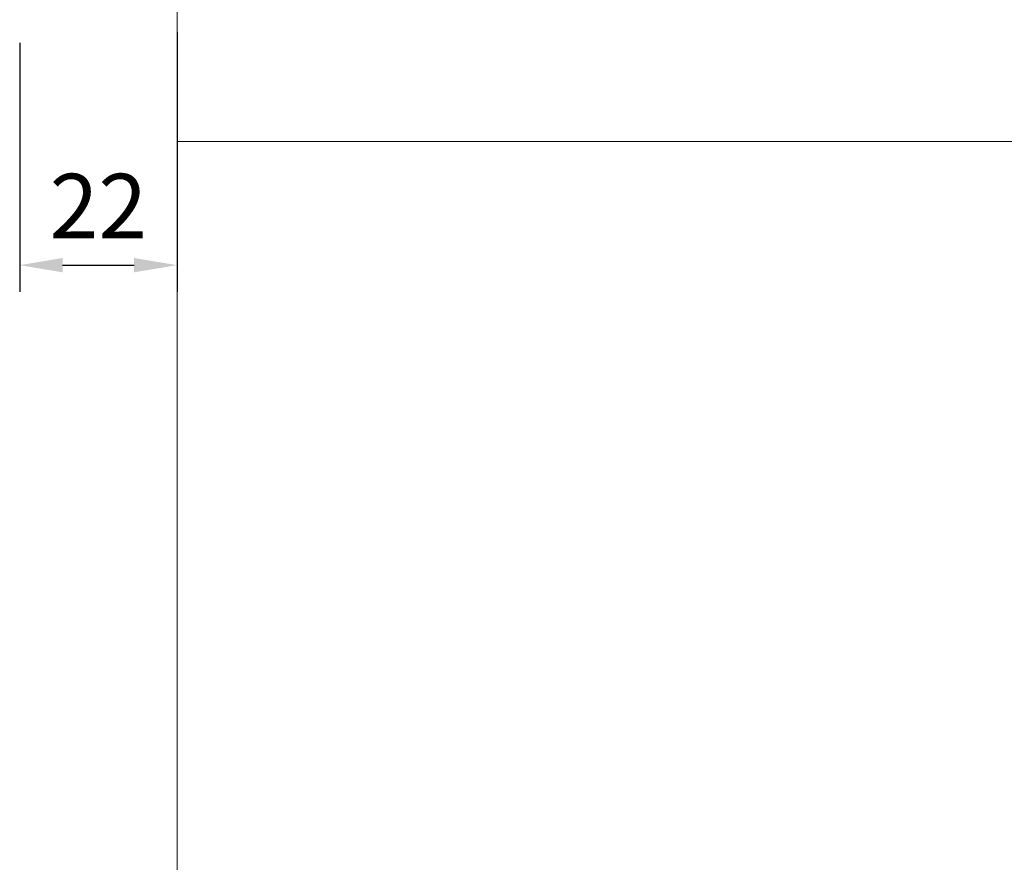
# Model space of a CAD drawing. Units: millimetres. Extents: x 2504 to 3696, y 573 to 1516.
# Drawn here: x 2533 to 2670, y 1184 to 1301 of the extents above; entities that cross this region are included whole.
import ezdxf

# ---------------------------------------------------------------- set-up
doc = ezdxf.new("R2010")
doc.units = ezdxf.units.MM
doc.header["$LTSCALE"] = 0.1
doc.header["$PDSIZE"] = 5
doc.layers.get('DEFPOINTS').update_dxf_attribs({"linetype": 'CONTINUOUS'})
doc.layers.add('BEMASS', color=3, linetype='CONTINUOUS', lineweight=0)
doc.layers.add('Stoff', color=7, linetype='CONTINUOUS', lineweight=0)
doc.styles.add('SCHAUER', font='arial.ttf')
doc.dimstyles.new('SCHAUER', dxfattribs={"dimscale": 3, "dimtxt": 3, "dimasz": 2, "dimexe": 1.25, "dimexo": 2, "dimgap": 1.25, "dimtad": 1, "dimdec": 0, "dimzin": 9, "dimdsep": 46, "dimtxsty": 'SCHAUER', "dimcen": 2.5, "dimclrd": 256, "dimclre": 256, "dimclrt": 8, "dimadec": 1, "dimazin": 0, "dimtfac": 1, "dimtdec": 0, "dimtix": 1, "dimtmove": 2, "dimatfit": 3, "dimfxl": 1, "dimtolj": 1, "dimtzin": 0, "dimarcsym": 0})

# ---------------------------------------------------------------- blocks, each defined once
blk = doc.blocks.new('*D7')
at = {"layer": 'BEMASS', "lineweight": -2, "transparency": 16777216}
for p, q in [((2554.72, 1299.74), (2554.72, 1263.39)), ((2532.72, 1298.24), (2532.72, 1263.39)), ((2538.72, 1267.14), (2548.72, 1267.14))]:
    blk.add_line(p, q, dxfattribs=at)
at = {"layer": 'BEMASS', "transparency": 16777216}
for points in [[(2538.72, 1268.14), (2538.72, 1266.14), (2532.72, 1267.14)], [(2548.72, 1268.14), (2548.72, 1266.14), (2554.72, 1267.14)]]:
    blk.add_solid(points, dxfattribs=at)
at = {"layer": 'DEFPOINTS', "color": 0, "transparency": 16777216}
for p in [(2554.72, 1305.74), (2532.72, 1304.24), (2554.72, 1267.14)]:
    blk.add_point(p, dxfattribs=at)
at = {"layer": 'BEMASS', "color": 8, "transparency": 16777216, "insert": (2543.72, 1275.41), "char_height": 9, "attachment_point": 5, "style": 'SCHAUER'}
blk.add_mtext('\\A1;22', dxfattribs=at)

msp = doc.modelspace()

# ---------------------------------------------------------------- linework, layer by layer
at = {"layer": 'Stoff'}
for p, q in [((2554.72, 1416.04), (2554.72, 939.85)), ((3123.92, 1284.44), (2554.72, 1284.44))]:
    msp.add_line(p, q, dxfattribs=at)

# ---------------------------------------------------------------- dimensions: what is measured, and where the dimension line sits
at = {"layer": 'BEMASS'}
dim = msp.add_linear_dim(base=(2554.72, 1267.14), p1=(2532.72, 1304.24), p2=(2554.72, 1305.74), dimstyle='SCHAUER', dxfattribs=at)
dim.commit()
dim.dimension.update_dxf_attribs({"geometry": '*D7', "text_midpoint": (2543.72, 1275.41)})

doc.saveas('drawing.dxf')
